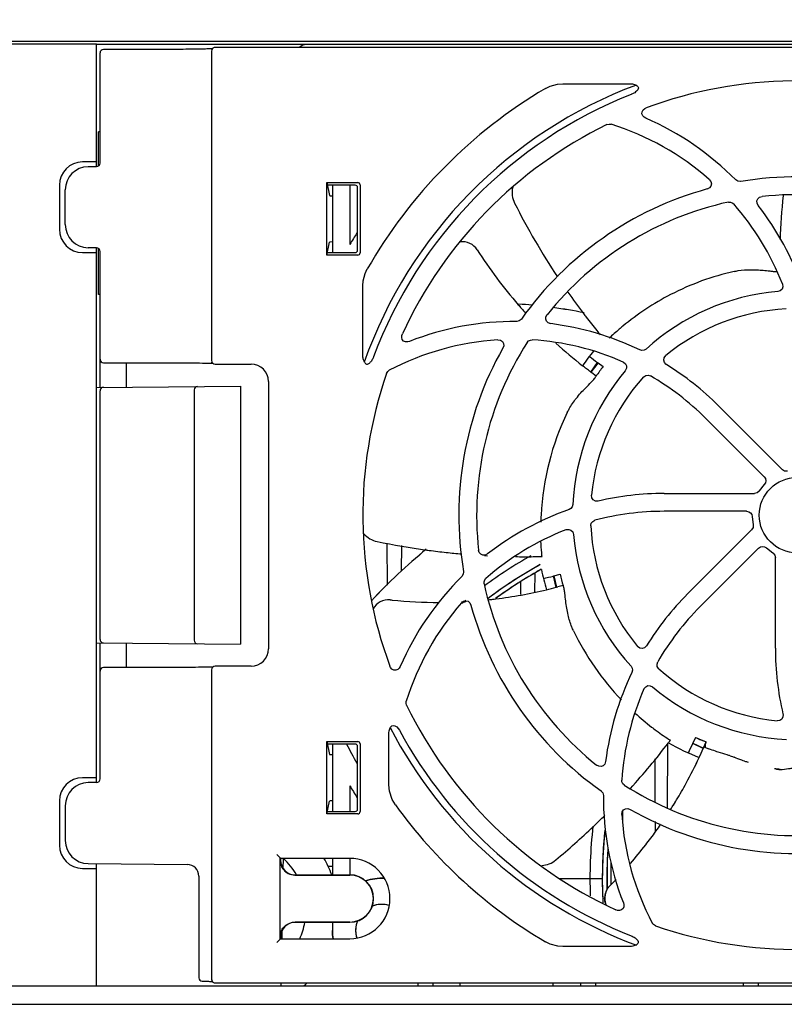
# Model space of a CAD drawing. Units: inches. Extents: x 0 to 68, y 0 to 44.
# Drawn here: x 13 to 15.6, y 3.1 to 6.4 of the extents above; entities that cross this region are included whole.
import ezdxf

# ---------------------------------------------------------------- set-up
doc = ezdxf.new("R2010")
doc.units = ezdxf.units.IN
doc.header["$LTSCALE"] = 3.74
doc.header["$MEASUREMENT"] = 0
doc.layers.get('0').update_dxf_attribs({"linetype": 'CONTINUOUS'})
doc.layers.add('AXIS_PART', color=7, linetype='CONTINUOUS')
doc.styles.get("Standard").update_dxf_attribs({"font": 'txt', "width": 0.8})
doc.dimstyles.new('DIMSTYLE_1', dxfattribs={"dimtxt": 0.3125, "dimasz": 0.375, "dimexe": 0.125, "dimexo": 0.0625, "dimgap": 0.078125, "dimtad": 0, "dimtih": 1, "dimtoh": 1, "dimdec": 1, "dimzin": 0, "dimdsep": 46, "dimtxsty": 'STANDARD', "dimblk": '_FILLED', "dimblk1": '_FILLED', "dimblk2": '_FILLED', "dimcen": 0.09, "dimadec": 3, "dimazin": 0, "dimtp": 0.1, "dimtm": 0.1, "dimtfac": 1, "dimtdec": 1, "dimtofl": 0, "dimtmove": 0, "dimatfit": 3, "dimldrblk": '_FILLED', "dimfxl": 1, "dimtolj": 1, "dimtzin": 0, "dimarcsym": 0})

# ---------------------------------------------------------------- blocks, each defined once
blk = doc.blocks.new('_FILLED')
at = {"color": 0, "linetype": 'BYBLOCK'}
blk.add_solid([(0, 0), (-1, 0.1667), (-1, -0.1667)], dxfattribs=at)
blk = doc.blocks.new('*D2')
at = {"color": 2, "linetype": 'CONTINUOUS'}
for p, q in [((13.894, 7.7642), (9.7669, 7.7642)), ((10.0169, 7.7642), (10.0169, 5.7403)), ((10.0169, 3.0914), (10.0169, 4.6466)), ((11.6991, 3.0914), (9.7669, 3.0914))]:
    blk.add_line(p, q, dxfattribs=at)
at = {"color": 2, "linetype": 'CONTINUOUS', "xscale": 0.375, "yscale": 0.375, "zscale": 0.375}
for p, rotation in [((10.0169, 7.7642), 90), ((10.0169, 3.0914), 270)]:
    blk.add_blockref('_FILLED', p, dxfattribs=dict(at, rotation=rotation))
blk = doc.blocks.new('*D3')
at = {"color": 2, "linetype": 'CONTINUOUS'}
for p, q in [((15.0751, 9.2603), (7.9639, 9.2603)), ((8.2139, 9.2603), (8.2139, 6.4884)), ((8.2139, 3.0914), (8.2139, 5.3946)), ((11.6991, 3.0914), (7.9639, 3.0914))]:
    blk.add_line(p, q, dxfattribs=at)
at = {"color": 2, "linetype": 'CONTINUOUS', "xscale": 0.375, "yscale": 0.375, "zscale": 0.375}
for p, rotation in [((8.2139, 9.2603), 90), ((8.2139, 3.0914), 270)]:
    blk.add_blockref('_FILLED', p, dxfattribs=dict(at, rotation=rotation))
blk = doc.blocks.new('*D4')
at = {"color": 2, "linetype": 'CONTINUOUS'}
for p, q in [((13.6971, 9.7327), (5.97, 9.7327)), ((6.22, 9.7327), (6.22, 6.7246)), ((6.22, 3.0914), (6.22, 5.6308)), ((11.6991, 3.0914), (5.97, 3.0914))]:
    blk.add_line(p, q, dxfattribs=at)
at = {"color": 2, "linetype": 'CONTINUOUS', "xscale": 0.375, "yscale": 0.375, "zscale": 0.375}
for p, rotation in [((6.22, 9.7327), 90), ((6.22, 3.0914), 270)]:
    blk.add_blockref('_FILLED', p, dxfattribs=dict(at, rotation=rotation))

msp = doc.modelspace()

# ---------------------------------------------------------------- linework, layer by layer
at = {"color": 7, "linetype": 'CONTINUOUS'}
for p, q in [((11.6961, 6.346), (13.2591, 6.346)), ((11.893, 6.3549), (18.5072, 6.3549)), ((13.2591, 5.9299), (13.2591, 6.346)), ((18.0072, 6.3434), (13.2591, 6.3434)), ((13.2709, 5.9417), (13.2709, 6.3149)), ((13.4279, 6.3267), (13.2827, 6.3267)), ((13.4461, 6.3267), (13.4279, 6.3267)), ((13.6508, 6.3281), (13.6483, 6.3245)), ((13.6483, 6.3245), (13.6485, 6.3247)), ((13.6488, 6.3216), (13.6488, 5.2726)), ((17.6057, 6.3334), (13.6606, 6.3334)), ((14.8394, 6.2108), (15.0644, 6.2108)), ((13.2591, 5.9458), (13.2119, 5.9458)), ((13.2309, 5.9297), (13.2592, 5.9299)), ((14.0396, 5.6301), (14.0396, 5.8756)), ((14.0396, 5.8756), (14.0483, 5.8319)), ((14.0396, 5.8756), (14.1443, 5.8756)), ((13.1331, 5.867), (13.1331, 5.7174)), ((13.1528, 5.7335), (13.1528, 5.8509)), ((14.1357, 5.867), (14.0413, 5.867)), ((14.0583, 5.867), (14.0583, 5.6387)), ((14.1174, 5.867), (14.1174, 5.6661)), ((14.1435, 5.6465), (14.1435, 5.8592)), ((14.1522, 5.8678), (14.1522, 5.6379)), ((14.0396, 5.6301), (14.0483, 5.6738)), ((13.2119, 5.6387), (13.2591, 5.6387)), ((13.2592, 5.6545), (13.2309, 5.6548)), ((13.2591, 3.8433), (13.2591, 5.6545)), ((13.2709, 5.182), (13.2709, 5.6427)), ((14.0413, 5.6387), (14.1357, 5.6387)), ((14.1443, 5.6301), (14.0396, 5.6301)), ((14.1614, 5.292), (14.1614, 5.5257)), ((13.2827, 5.2653), (13.4406, 5.2653)), ((13.4406, 5.2653), (13.4619, 5.2653)), ((13.4619, 5.2653), (13.4826, 5.2652)), ((13.4826, 5.2652), (13.5023, 5.2652)), ((13.5023, 5.2652), (13.521, 5.2651)), ((13.521, 5.2651), (13.5386, 5.265)), ((13.5386, 5.265), (13.5551, 5.2649)), ((13.5551, 5.2649), (13.5704, 5.2648)), ((13.5704, 5.2648), (13.5843, 5.2647)), ((13.5843, 5.2647), (13.597, 5.2646)), ((13.597, 5.2646), (13.6084, 5.2645)), ((13.6084, 5.2645), (13.6186, 5.2644)), ((13.6186, 5.2644), (13.6274, 5.2643)), ((13.6274, 5.2643), (13.635, 5.2641)), ((13.635, 5.2641), (13.6414, 5.264)), ((13.6414, 5.264), (13.6465, 5.2639)), ((13.6499, 5.2666), (13.6498, 5.2667)), ((13.6522, 5.2643), (13.6498, 5.2667)), ((13.6606, 5.2608), (13.7829, 5.2608)), ((14.9339, 5.2339), (14.9573, 5.2657)), ((14.9586, 5.2647), (14.9339, 5.2339)), ((13.2591, 5.1819), (13.7465, 5.1861)), ((13.7465, 5.1861), (13.7465, 4.3117)), ((13.8419, 5.2018), (13.8419, 4.296)), ((13.2709, 4.3275), (13.2709, 5.1703)), ((15.3664, 5.1197), (15.5833, 4.9028)), ((15.5214, 4.8791), (15.3236, 5.0769)), ((15.5219, 4.8529), (15.5049, 4.8311)), ((15.1824, 4.8225), (15.4891, 4.8225)), ((15.4621, 4.762), (15.1824, 4.762)), ((15.4809, 4.7438), (15.4844, 4.7164)), ((15.2624, 4.4822), (15.4793, 4.6991)), ((14.2449, 4.5113), (14.2442, 4.6538)), ((14.2921, 4.6457), (14.2917, 4.5594)), ((15.5292, 4.6376), (15.5509, 4.6207)), ((15.503, 4.6372), (15.3051, 4.4394)), ((15.5596, 4.2981), (15.5596, 4.6049)), ((14.744, 4.5503), (14.7438, 4.4888)), ((14.8167, 4.5041), (14.8075, 4.5429)), ((14.8093, 4.5431), (14.8184, 4.5048)), ((14.6974, 4.4804), (14.6972, 4.5213)), ((13.2591, 4.3159), (13.7465, 4.3117)), ((13.2709, 3.8551), (13.2709, 4.3158)), ((13.4381, 4.2325), (13.2827, 4.2325)), ((13.4571, 4.2326), (13.4381, 4.2325)), ((13.4756, 4.2326), (13.4571, 4.2326)), ((13.4934, 4.2326), (13.4756, 4.2326)), ((13.5105, 4.2327), (13.4934, 4.2326)), ((13.5268, 4.2327), (13.5105, 4.2327)), ((13.5423, 4.2328), (13.5268, 4.2327)), ((13.5568, 4.2329), (13.5423, 4.2328)), ((13.5703, 4.233), (13.5568, 4.2329)), ((13.5828, 4.2331), (13.5703, 4.233)), ((13.5943, 4.2332), (13.5828, 4.2331)), ((13.6047, 4.2333), (13.5943, 4.2332)), ((13.6141, 4.2334), (13.6047, 4.2333)), ((13.6225, 4.2335), (13.6141, 4.2334)), ((13.6299, 4.2336), (13.6225, 4.2335)), ((13.6363, 4.2337), (13.6299, 4.2336)), ((13.6417, 4.2338), (13.6363, 4.2337)), ((13.6462, 4.2339), (13.6417, 4.2338)), ((13.6499, 4.234), (13.6462, 4.2339)), ((13.6488, 4.2252), (13.6488, 3.1762)), ((13.6522, 4.2335), (13.6498, 4.2311)), ((13.6498, 4.2311), (13.6499, 4.2312)), ((13.6527, 4.2341), (13.6499, 4.234)), ((13.6529, 4.2342), (13.6527, 4.2341)), ((13.7829, 4.237), (13.6606, 4.237)), ((14.25, 3.8346), (14.25, 4.011)), ((14.0396, 3.7364), (14.0396, 3.9819)), ((14.0396, 3.9819), (14.1443, 3.9819)), ((14.0396, 3.9819), (14.0483, 3.9382)), ((14.1357, 3.9733), (14.0413, 3.9733)), ((14.0583, 3.9733), (14.0583, 3.745)), ((14.1522, 3.9741), (14.1522, 3.7442)), ((15.1939, 3.9733), (15.193, 3.7574)), ((15.3155, 3.958), (15.2795, 3.975)), ((15.2804, 3.9765), (15.316, 3.9597)), ((14.1435, 3.7528), (14.1435, 3.9655)), ((15.3157, 3.9589), (15.3153, 3.9581)), ((15.1528, 3.7767), (15.1521, 3.9228)), ((13.2591, 3.8591), (13.2119, 3.8591)), ((13.2592, 3.8433), (13.2309, 3.8431)), ((14.1174, 3.8317), (14.1174, 3.745)), ((13.1331, 3.7804), (13.1331, 3.6308)), ((14.0396, 3.7364), (14.0483, 3.7801)), ((13.1528, 3.7643), (13.1528, 3.6469)), ((14.0413, 3.745), (14.1357, 3.745)), ((15.0421, 3.7462), (15.042, 3.7131)), ((14.1443, 3.7364), (14.0396, 3.7364)), ((15.1532, 3.6797), (15.153, 3.7107)), ((13.8814, 3.5873), (13.8696, 3.5991)), ((13.8814, 3.5873), (13.8829, 3.5858)), ((13.8814, 3.5778), (13.8814, 3.5873)), ((13.8814, 3.3216), (13.8814, 3.5778)), ((14.1174, 3.5858), (13.8829, 3.5858)), ((13.8829, 3.5858), (13.8829, 3.5794)), ((13.892, 3.5509), (13.8926, 3.5856)), ((14.0583, 3.5858), (14.0583, 3.5302)), ((14.1174, 3.5858), (14.1174, 3.5302)), ((15.0032, 3.4982), (15.0029, 3.5734)), ((13.2119, 3.5521), (13.2591, 3.5521)), ((13.2309, 3.5682), (13.5666, 3.5652)), ((13.2591, 3.1544), (13.2591, 3.5679)), ((14.0433, 3.559), (14.0583, 3.559)), ((14.9899, 3.5596), (14.9899, 3.4815)), ((13.6056, 3.5259), (13.6056, 3.1816)), ((13.9314, 3.5295), (14.1174, 3.5295)), ((13.9321, 3.5302), (14.1174, 3.5302)), ((14.9731, 3.517), (14.8296, 3.517)), ((14.9813, 3.4479), (14.981, 3.4508)), ((14.982, 3.4412), (14.9813, 3.447)), ((14.9828, 3.4366), (14.982, 3.4412)), ((13.9314, 3.3699), (14.1174, 3.3699)), ((13.8879, 3.3135), (13.8884, 3.3413)), ((14.1174, 3.3692), (13.9321, 3.3692)), ((14.0583, 3.3692), (14.0583, 3.3414)), ((13.8814, 3.3121), (13.8696, 3.3003)), ((13.8814, 3.3121), (13.8814, 3.3216)), ((13.8814, 3.3121), (13.8829, 3.3136)), ((13.8829, 3.32), (13.8829, 3.3136)), ((13.8829, 3.3136), (14.1174, 3.3136)), ((15.0649, 3.287), (14.8394, 3.287)), ((13.6483, 3.1733), (13.6485, 3.1731)), ((13.6483, 3.1733), (13.6508, 3.1697)), ((11.5682, 3.1544), (18.832, 3.1544)), ((13.6606, 3.1644), (17.6057, 3.1644)), ((13.8851, 3.1544), (13.8853, 3.1644)), ((14.3476, 3.1644), (14.3477, 3.1544)), ((14.3989, 3.1644), (14.3989, 3.1544)), ((14.4914, 3.1544), (14.4914, 3.1644)), ((14.8064, 3.1544), (14.8064, 3.1644)), ((14.8988, 3.1644), (14.8989, 3.1544)), ((14.9501, 3.1644), (14.95, 3.1544)), ((15.45, 3.1644), (15.4501, 3.1544)), ((15.5013, 3.1644), (15.5012, 3.1544))]:
    msp.add_line(p, q, dxfattribs=at)
at = {"color": 6, "linetype": 'CONTINUOUS'}
for p, q in [((14.9586, 5.2647), (14.9756, 5.2521)), ((14.9329, 5.2347), (14.9339, 5.2339)), ((14.9339, 5.2339), (14.9368, 5.2318)), ((14.9368, 5.2318), (14.9376, 5.2312)), ((14.9523, 5.2201), (14.9376, 5.2312)), ((14.8093, 4.5431), (14.8298, 4.5485)), ((14.8184, 4.5048), (14.8224, 4.5058)), ((14.8402, 4.5104), (14.8224, 4.5058)), ((14.5111, 4.4558), (14.5082, 4.4557)), ((14.5122, 4.4559), (14.5111, 4.4558)), ((15.2889, 3.9959), (15.2804, 3.9764)), ((15.3153, 3.9581), (15.3251, 3.9804)), ((15.3153, 3.9581), (15.3157, 3.9589)), ((15.316, 3.9596), (15.3157, 3.9589)), ((15.3166, 3.9611), (15.316, 3.9596)), ((15.3177, 3.9634), (15.3166, 3.9611))]:
    msp.add_line(p, q, dxfattribs=at)
at = {"color": 3, "linetype": 'CONTINUOUS'}
msp.add_line((11.5682, 3.0914), (18.832, 3.0914), dxfattribs=at)
at = {"color": 7, "linetype": 'CONTINUOUS'}
for points in [[(13.6425, 6.3287), (13.6396, 6.3286), (13.6362, 6.3285), (13.6325, 6.3284), (13.6284, 6.3283), (13.6239, 6.3282), (13.6189, 6.3281), (13.6135, 6.328), (13.6077, 6.3279), (13.6013, 6.3278), (13.5945, 6.3277), (13.5871, 6.3276), (13.5792, 6.3275), (13.5708, 6.3274), (13.5619, 6.3273), (13.5524, 6.3272), (13.5424, 6.3271), (13.5319, 6.3271), (13.521, 6.327), (13.5095, 6.3269), (13.4976, 6.3269), (13.4853, 6.3268), (13.4726, 6.3268), (13.4595, 6.3268), (13.4461, 6.3267)], [(13.6515, 6.3291), (13.6511, 6.329), (13.6494, 6.3289), (13.6474, 6.3289), (13.6451, 6.3288), (13.6425, 6.3287)], [(14.7808, 6.1948), (14.7961, 6.2024), (14.8215, 6.2094), (14.8394, 6.2108)], [(15.0644, 6.2108), (15.068, 6.2107), (15.0718, 6.2104), (15.0756, 6.2098), (15.0792, 6.2089), (15.0826, 6.2078), (15.0858, 6.2065), (15.0887, 6.205), (15.0912, 6.2032), (15.0934, 6.2011), (15.0948, 6.1989), (15.0953, 6.1963), (15.0946, 6.1935), (15.0931, 6.1905), (15.0911, 6.1878), (15.0887, 6.1852), (15.086, 6.1827), (15.0829, 6.1804), (15.0795, 6.1783), (15.0759, 6.1764), (15.0722, 6.1748), (15.0713, 6.1744)], [(15.1205, 6.0939), (15.115, 6.0971), (15.11, 6.1023), (15.1073, 6.1087), (15.1077, 6.1155), (15.1111, 6.1217), (15.1167, 6.1265), (15.1215, 6.1288)], [(14.9889, 6.0721), (14.9961, 6.074), (15.0028, 6.0732)], [(15.3358, 5.8864), (15.3413, 5.8789), (15.343, 5.8713), (15.3411, 5.8638), (15.3359, 5.8577), (15.3283, 5.854)], [(15.4422, 5.8793), (15.4411, 5.8791), (15.4329, 5.88), (15.4256, 5.8846)], [(15.4003, 5.8096), (15.4071, 5.8098), (15.4137, 5.8075), (15.4185, 5.8036)], [(15.5016, 5.798), (15.4975, 5.8062), (15.4973, 5.8139), (15.5004, 5.8208), (15.5064, 5.8259), (15.5144, 5.8283)], [(14.1614, 5.5257), (14.1626, 5.5423), (14.1692, 5.5673), (14.1767, 5.583)], [(15.5836, 5.5323), (15.584, 5.5311), (15.5849, 5.5227), (15.5822, 5.515), (15.5763, 5.5094), (15.5677, 5.5066)], [(14.6988, 5.4132), (14.6982, 5.4123), (14.6918, 5.4072), (14.6833, 5.4053)], [(14.7983, 5.3977), (14.7897, 5.4006), (14.784, 5.4059), (14.7813, 5.413), (14.782, 5.4208), (14.7859, 5.4282)], [(14.3196, 5.3375), (14.3135, 5.3359), (14.3062, 5.336), (14.2998, 5.3386), (14.2953, 5.3437), (14.2933, 5.3505), (14.2939, 5.3578), (14.2956, 5.3629)], [(14.6186, 5.3429), (14.6278, 5.3416), (14.6344, 5.3374), (14.6383, 5.3308), (14.6389, 5.3228), (14.6362, 5.3148)], [(14.7185, 5.3343), (14.7232, 5.3393), (14.7295, 5.3423), (14.7356, 5.3429)], [(15.1213, 5.3115), (15.1147, 5.3076), (15.1073, 5.3066), (15.1005, 5.3085)], [(14.1979, 5.2854), (14.1976, 5.2845), (14.1964, 5.2816), (14.1951, 5.2789), (14.1937, 5.2762), (14.1921, 5.2736), (14.1905, 5.2712), (14.1887, 5.2689), (14.1869, 5.2668), (14.185, 5.2649), (14.1831, 5.2632), (14.1811, 5.2618), (14.1789, 5.2606), (14.1767, 5.2599), (14.1748, 5.2598), (14.1729, 5.2605), (14.1712, 5.2617), (14.1694, 5.2636), (14.168, 5.2656), (14.1667, 5.2678), (14.1655, 5.2701), (14.1645, 5.2727), (14.1636, 5.2754), (14.1629, 5.2783), (14.1623, 5.2812), (14.1619, 5.2842), (14.1616, 5.2872), (14.1614, 5.2903), (14.1614, 5.292)], [(15.1905, 5.259), (15.1894, 5.2598), (15.1835, 5.2662), (15.1812, 5.2741), (15.1828, 5.2822), (15.1885, 5.2896)], [(13.6465, 5.2639), (13.6505, 5.2638), (13.6521, 5.2637), (13.653, 5.2637)], [(14.2419, 5.2291), (14.2457, 5.2354), (14.251, 5.2396)], [(15.0442, 5.2678), (15.0453, 5.2673), (15.0519, 5.2619), (15.0554, 5.2546), (15.0552, 5.2465), (15.051, 5.2384)], [(15.1129, 5.2173), (15.1136, 5.2181), (15.1204, 5.2225), (15.1282, 5.2236), (15.1363, 5.221)], [(15.5214, 4.8791), (15.5257, 4.8727), (15.5271, 4.8657), (15.5257, 4.8588), (15.5219, 4.8529)], [(15.6006, 4.8977), (15.5994, 4.8975), (15.591, 4.8981), (15.5833, 4.9028)], [(14.9594, 4.7966), (14.9581, 4.7964), (14.9495, 4.7968), (14.9422, 4.8007), (14.9376, 4.8076), (14.9364, 4.8168)], [(15.5049, 4.8311), (15.5042, 4.8301), (15.4979, 4.8246), (15.4891, 4.8225)], [(14.8734, 4.7848), (14.8715, 4.7774), (14.8669, 4.7714), (14.8608, 4.7679)], [(15.4621, 4.762), (15.4696, 4.7605), (15.4755, 4.7565), (15.4795, 4.7506), (15.4809, 4.7438)], [(14.934, 4.7122), (14.934, 4.7133), (14.9357, 4.7212), (14.9405, 4.7275), (14.948, 4.7314)], [(15.4844, 4.7164), (15.4846, 4.7152), (15.4839, 4.7068), (15.4793, 4.6991)], [(14.8498, 4.6994), (14.8509, 4.6998), (14.8594, 4.7007), (14.867, 4.6979), (14.8727, 4.6921), (14.8754, 4.6834)], [(15.503, 4.6372), (15.5093, 4.6415), (15.5163, 4.6428), (15.5233, 4.6414), (15.5292, 4.6376)], [(14.5841, 4.6173), (14.5759, 4.6133), (14.5682, 4.6131), (14.5612, 4.6162), (14.5562, 4.6222), (14.5538, 4.6302)], [(15.5509, 4.6207), (15.552, 4.62), (15.5574, 4.6136), (15.5596, 4.6049)], [(14.5028, 4.558), (14.5029, 4.5569), (14.502, 4.5487), (14.4974, 4.5414)], [(14.5725, 4.5161), (14.5722, 4.5229), (14.5746, 4.5295), (14.5785, 4.5343)], [(14.4957, 4.4515), (14.5031, 4.4571), (14.5108, 4.4588), (14.5182, 4.4569), (14.5243, 4.4517), (14.528, 4.4441)], [(15.123, 4.3063), (15.1223, 4.3052), (15.1159, 4.2993), (15.108, 4.297), (15.0998, 4.2985), (15.0924, 4.3042)], [(14.2882, 4.2363), (14.285, 4.2308), (14.2798, 4.2258), (14.2734, 4.2231), (14.2666, 4.2235), (14.2603, 4.2269), (14.2555, 4.2325), (14.2532, 4.2373)], [(15.0705, 4.2371), (15.0745, 4.2305), (15.0754, 4.2231), (15.0736, 4.2162)], [(15.1647, 4.2286), (15.1639, 4.2294), (15.1596, 4.2361), (15.1585, 4.244), (15.161, 4.2521)], [(15.1143, 4.16), (15.1148, 4.1611), (15.1201, 4.1677), (15.1275, 4.1712), (15.1356, 4.171), (15.1436, 4.1668)], [(14.3099, 4.1047), (14.308, 4.1119), (14.3088, 4.1185)], [(15.5854, 4.0752), (15.5857, 4.0739), (15.5853, 4.0652), (15.5813, 4.058), (15.5745, 4.0533), (15.5652, 4.0521)], [(14.25, 4.011), (14.2505, 4.0178), (14.2525, 4.0248), (14.2558, 4.0308), (14.26, 4.0347), (14.2649, 4.036), (14.2705, 4.0349), (14.2763, 4.0313), (14.2814, 4.0261), (14.2854, 4.02)], [(14.9844, 3.9141), (14.9814, 3.9055), (14.9761, 3.8998), (14.9691, 3.8971), (14.9612, 3.8978), (14.9539, 3.9017)], [(15.0478, 3.8343), (15.0428, 3.8389), (15.0397, 3.8452), (15.0391, 3.8514)], [(14.2718, 3.7672), (14.2613, 3.7849), (14.252, 3.8133), (14.25, 3.8346)], [(14.9689, 3.8146), (14.9697, 3.8139), (14.9749, 3.8075), (14.9768, 3.7991)], [(15.0391, 3.7344), (15.0404, 3.7435), (15.0446, 3.7501), (15.0513, 3.7541), (15.0592, 3.7547), (15.0672, 3.7519)], [(15.0446, 3.4354), (15.0462, 3.4293), (15.0461, 3.422), (15.0434, 3.4156), (15.0384, 3.4111), (15.0316, 3.409), (15.0242, 3.4096), (15.0192, 3.4114)], [(15.153, 3.3577), (15.1466, 3.3614), (15.1425, 3.3668)], [(14.8394, 3.287), (14.8224, 3.2883), (14.7969, 3.2951), (14.7808, 3.303)], [(15.0713, 3.3234), (15.0745, 3.3221), (15.0778, 3.3204), (15.081, 3.3186), (15.0841, 3.3165), (15.0868, 3.3144), (15.0893, 3.3121), (15.0915, 3.3096), (15.0932, 3.3071), (15.0946, 3.3045), (15.0952, 3.3019), (15.095, 3.2993), (15.0937, 3.2971), (15.0916, 3.2949), (15.0891, 3.2931), (15.0863, 3.2915), (15.0831, 3.2902), (15.0798, 3.2891), (15.0762, 3.2882), (15.0725, 3.2876), (15.0687, 3.2872), (15.0649, 3.287)], [(13.6172, 3.1698), (13.622, 3.1697), (13.6268, 3.1696), (13.6312, 3.1695), (13.6353, 3.1694), (13.6389, 3.1693), (13.6422, 3.1692), (13.6451, 3.1691), (13.6476, 3.169), (13.6498, 3.1689), (13.6515, 3.1688)]]:
    msp.add_lwpolyline(points, dxfattribs=at)
msp.add_circle((15.6331, 4.7489), 0.128, dxfattribs=at)
for centre, radius, start, end in [((13.9698, 6.3139), 0.0295, 90, 136.8216), ((13.2827, 6.3149), 0.0118, 89.9977, 179.9974), ((13.6606, 6.3216), 0.0118, 140.4649, 146.206), ((15.6331, 4.7489), 1.5558, 110.4817, 160.5334), ((15.6331, 4.7489), 1.4717, 70.9589, 110.3432), ((15.6331, 4.7489), 1.6784, 120.5184, 150.1998), ((15.6331, 4.7489), 1.5322, 111.51, 159.5045), ((15.6331, 4.7489), 1.4717, 115.9589, 155.3432), ((14.7316, 5.1997), 0.9146, 48.6543, 72.7518), ((14.7316, 5.1997), 0.9751, 44.62, 66.4908), ((13.2119, 5.867), 0.0787, 90, 180), ((13.2591, 5.9417), 0.0118, 270.4963, 359.9969), ((13.2316, 5.8509), 0.0787, 90.5, 180), ((15.6331, 4.7489), 1.1464, 60.4194, 99.588), ((15.6331, 4.7489), 1.1464, 105.4194, 144.588), ((15.6331, 4.7489), 1.0859, 102.3814, 141.2781), ((15.6331, 4.7489), 1.0859, 57.3814, 96.2781), ((14.7316, 5.1997), 0.9146, 21.3225, 41.3189), ((14.7316, 5.1997), 0.9751, 19.2528, 37.8475), ((13.2119, 5.7174), 0.0787, 180, 270), ((13.2316, 5.7335), 0.0787, 180, 269.5), ((15.6331, 4.7489), 1.7717, 147.3321, 148.8212), ((15.6476, 4.7393), 1.789, 147.3236, 148.7965), ((13.2591, 5.6427), 0.0118, 359.9969, 89.5037), ((15.6331, 4.7489), 0.7606, 94.939, 132.2931), ((14.5678, 3.6952), 1.773, 84.5661, 86.0489), ((14.5678, 3.6965), 1.7717, 84.5635, 86.0478), ((14.5678, 3.6965), 1.7717, 78.8229, 82.2748), ((14.5684, 3.7003), 1.7678, 78.8166, 82.2738), ((15.6331, 4.7489), 0.7001, 93.0025, 129.4336), ((14.6769, 4.4302), 0.9751, 89.62, 111.4908), ((14.6769, 4.4302), 0.9751, 64.2528, 82.8475), ((14.6769, 4.4302), 0.9146, 93.6543, 117.7518), ((14.6769, 4.4302), 0.9146, 66.3225, 86.3189), ((15.6331, 4.7489), 1.1464, 150.4194, 189.588), ((15.6331, 4.7489), 1.0859, 147.3814, 186.2781), ((13.2827, 5.2771), 0.0118, 180.0013, 270.0009), ((13.6606, 5.2727), 0.0119, 224.8255, 229.6084), ((13.7829, 5.2018), 0.0591, 0.0083, 89.9994), ((15.6331, 4.7489), 0.7606, 139.939, 177.2931), ((15.8771, 6.5003), 1.5396, 233.3052, 233.3706), ((14.6769, 4.4302), 0.9751, 45, 58.2147), ((15.6331, 4.7489), 1.4717, 160.9589, 200.3432), ((15.6331, 4.7489), 0.7001, 138.0025, 174.4336), ((14.6769, 4.4302), 0.9146, 45, 59.8447), ((13.2827, 5.1703), 0.0118, 90.5, 180), ((13.6014, 5.1731), 0.0118, 90.5, 180), ((15.1824, 3.8473), 0.9751, 90, 103.2147), ((15.1824, 3.8473), 0.9751, 109.2528, 127.8475), ((15.1824, 3.8473), 0.9146, 90, 104.8447), ((15.6331, 4.7489), 0.7001, 183.0025, 219.4336), ((15.1824, 3.8473), 0.9146, 111.3225, 131.3189), ((15.6331, 4.7489), 0.7606, 184.939, 222.2931), ((15.4957, 3.2557), 1.7747, 129.0938, 137.3383), ((15.4936, 3.2579), 1.7717, 129.0847, 137.3418), ((15.4936, 3.2579), 1.5533, 119.4179, 126.3191), ((15.4936, 3.2579), 1.5116, 118.9027, 126.8975), ((15.497, 3.2522), 1.5182, 118.9122, 124.85), ((15.1824, 3.8473), 0.9751, 134.62, 156.4908), ((15.4936, 3.2579), 1.4961, 119.0882, 126.135), ((15.497, 3.2523), 1.5027, 119.0976, 125.0964), ((14.416, 6.0316), 1.5396, 284.7338, 284.7992), ((15.6331, 4.7489), 1.0859, 192.3814, 231.2781), ((14.8127, 4.5207), 0.0169, 283.718, 288.2756), ((15.4907, 3.2618), 1.5068, 124.8596, 126.8968), ((15.49, 3.2628), 1.49, 125.1059, 126.1432), ((15.9519, 3.7926), 0.9751, 135, 148.2147), ((15.1824, 3.8473), 0.9146, 138.6543, 162.7518), ((15.4936, 3.2579), 1.5533, 129.2847, 129.9003), ((15.6331, 4.7489), 1.1464, 195.4194, 234.588), ((15.9519, 3.7926), 0.9146, 135, 149.8447), ((13.2827, 4.3275), 0.0118, 180, 269.5), ((13.6014, 4.3248), 0.0118, 180, 269.5), ((13.7829, 4.296), 0.0591, 270.0083, 359.9994), ((16.5347, 4.2981), 0.9751, 180, 193.2147), ((13.2827, 4.2207), 0.0118, 89.9991, 179.9987), ((13.6606, 4.2252), 0.0118, 130.5354, 134.8272), ((15.9519, 3.7926), 0.9751, 154.2528, 172.8475), ((15.6331, 4.7489), 0.7001, 228.0025, 264.4336), ((15.9519, 3.7926), 0.9146, 156.3225, 176.3189), ((15.6331, 4.7489), 0.7606, 229.939, 267.2931), ((15.6331, 4.7489), 1.4717, 205.9589, 245.3432), ((15.6331, 4.7489), 1.5558, 207.556, 249.5189), ((15.6331, 4.7489), 1.5322, 208.4072, 248.49), ((15.6331, 4.7489), 1.7126, 206.94, 209.3702), ((15.6484, 4.7575), 1.7301, 206.9649, 209.3701), ((13.8714, 4.5971), 1.5396, 336.1624, 336.2278), ((13.8602, 4.6019), 1.5912, 336.1656, 336.1953), ((13.2119, 3.7804), 0.0787, 90, 180), ((13.2316, 3.7643), 0.0787, 90.5, 180), ((13.2591, 3.8551), 0.0118, 270.4871, 359.9982), ((15.6331, 4.7489), 1.7717, 211.1788, 212.6679), ((15.6476, 4.7586), 1.789, 211.2035, 212.6764), ((15.6331, 4.7489), 1.0859, 237.3814, 276.2781), ((15.9519, 3.7926), 0.9751, 179.62, 201.4908), ((15.6331, 4.7489), 1.6784, 215.7974, 239.4816), ((15.6331, 4.7489), 1.1464, 240.4194, 279.588), ((15.9519, 3.7926), 0.9146, 183.6543, 207.7518), ((16.4846, 3.517), 1.5533, 173.4381, 182.1568), ((16.4961, 3.5164), 1.523, 173.7816, 179.9745), ((16.4846, 3.517), 1.5116, 173.7624, 183.102), ((13.2316, 3.6469), 0.0787, 180, 269.5), ((13.2119, 3.6308), 0.0787, 180, 270), ((16.4846, 3.517), 1.4961, 176.1851, 181.3972), ((16.4972, 3.5164), 1.5087, 176.1915, 178.7413), ((14.1174, 3.4497), 0.1361, 270, 90), ((13.5662, 3.5259), 0.0394, 0, 89.4977), ((16.4996, 3.5163), 1.511, 178.7407, 179.4426), ((14.1174, 3.4497), 0.0805, 270, 90), ((14.1174, 3.4497), 0.0798, 270, 90), ((14.2257, 3.3414), 0.1772, 87.0027, 108.1408), ((16.4838, 3.517), 1.5107, 179.9989, 182.5224), ((16.4999, 3.5163), 1.5113, 179.4426, 179.9722), ((16.4842, 3.517), 1.4957, 179.9983, 180.9587), ((15.0401, 3.4508), 0.0591, 135.6254, 200.7836), ((15.0417, 3.4501), 0.0608, 154.1239, 164.6102), ((15.0391, 3.4512), 0.0581, 154.5968, 164.2794), ((15.0419, 3.4499), 0.0611, 150.4075, 154.6272), ((15.0449, 3.4487), 0.0643, 151.0993, 154.1672), ((15.0445, 3.4489), 0.0639, 150.3298, 151.1086), ((16.4837, 3.517), 1.4952, 180.9587, 181.3962), ((15.0414, 3.4503), 0.0605, 146.4363, 150.4408), ((15.041, 3.4509), 0.0599, 146.8648, 150.3583), ((15.0323, 3.4573), 0.049, 134.7506, 135.8179), ((16.4836, 3.517), 1.5105, 182.5228, 183.1031), ((15.0394, 3.4508), 0.0584, 171.4593, 182.9239), ((15.0494, 3.4501), 0.0684, 174.7393, 179.3751), ((15.0383, 3.4508), 0.0573, 182.961, 183.7155), ((15.038, 3.4508), 0.057, 183.7145, 185.7395), ((15.0446, 3.4505), 0.0636, 172.1781, 174.711), ((15.3216, 3.4767), 0.3416, 184.8451, 184.9874), ((15.0383, 3.4508), 0.0573, 185.7439, 187.6445), ((15.0394, 3.451), 0.0584, 187.6456, 189.9751), ((15.0405, 3.4511), 0.0595, 167.0653, 172.2032), ((15.0397, 3.4508), 0.0587, 167.8052, 171.4682), ((15.0415, 3.4514), 0.0606, 190.0134, 200.1619), ((15.0396, 3.4508), 0.0586, 166.6877, 167.8036), ((15.0397, 3.4508), 0.0588, 164.6831, 166.6869), ((15.0375, 3.4517), 0.0564, 165.4789, 167.03), ((15.0273, 3.446), 0.0455, 191.9256, 195.5708), ((15.0373, 3.4518), 0.0561, 164.3403, 165.4756), ((14.2257, 3.3414), 0.0886, 73.6878, 111.6725), ((14.2257, 3.3413), 0.0888, 110.4797, 111.7022), ((14.2258, 3.3411), 0.0889, 101.4066, 110.476), ((14.2256, 3.3417), 0.0883, 94.5725, 101.3919), ((14.2256, 3.341), 0.089, 85.724, 94.5625), ((14.2257, 3.3414), 0.0886, 78.8928, 85.7164), ((14.2256, 3.3411), 0.0889, 73.7082, 78.8871), ((15.0272, 3.446), 0.0454, 195.6377, 199.098), ((15.0296, 3.4468), 0.048, 199.0867, 201.0852), ((15.0421, 3.4516), 0.0612, 200.1398, 201.1322), ((14.2257, 3.3414), 0.0886, 158.0747, 196.2311), ((14.2214, 3.3432), 0.084, 158.1618, 163.5546), ((14.2257, 3.3414), 0.1673, 180, 189.6031), ((14.2211, 3.3433), 0.0837, 163.5714, 164.2175), ((15.6331, 4.7489), 1.4717, 250.9589, 290.3432), ((13.6174, 3.1816), 0.0118, 180.0025, 270.0025), ((13.6606, 3.1762), 0.0118, 213.5242, 219.3317)]:
    msp.add_arc(centre, radius, start, end, dxfattribs=at)
at = {"color": 6, "linetype": 'CONTINUOUS'}
for centre, radius, start, end in [((14.7461, 5.8417), 0.0788, 166.683, 206.9237), ((16.8965, 6.9315), 2.4896, 206.8771, 213.5328), ((17.1312, 5.6502), 1.5556, 173.307, 178.8477), ((14.4996, 5.616), 0.0591, 32.7888, 97.9466), ((15.906, 6.5162), 1.6108, 212.6141, 220.8872), ((16.8638, 6.9112), 2.4511, 215.013, 217.1276), ((15.8588, 6.4775), 1.5498, 220.9501, 221.527), ((15.8522, 6.4717), 1.541, 221.5268, 222.4), ((16.8621, 6.9099), 2.449, 217.1279, 217.4706), ((16.86, 6.9083), 2.4463, 217.4704, 218.8395), ((16.857, 6.9059), 2.4424, 218.8397, 219.2767), ((15.866, 6.4861), 1.5609, 227.7192, 232.0557), ((15.6331, 4.7489), 0.8858, 141.1151, 145.1507), ((15.8771, 6.5003), 1.5396, 232.0064, 233.3052), ((15.6935, 4.7044), 0.903, 142.6604, 145.1694), ((15.6659, 4.7043), 0.9015, 154.1679, 177.1619), ((15.7064, 4.7012), 0.9421, 177.0957, 178.5461), ((14.2257, 4.7367), 0.0787, 219.9792, 258.356), ((14.7191, 7.1207), 2.5133, 258.3091, 262.2045), ((14.7073, 7.0406), 2.4323, 262.225, 262.4192), ((14.7073, 7.0415), 2.4331, 262.4201, 263.7929), ((14.7092, 7.0585), 2.4503, 263.7928, 265.0216), ((14.7114, 7.0875), 2.4793, 266.8134, 267.0522), ((14.7102, 7.0415), 2.4334, 269.2717, 270.507), ((14.7103, 7.0252), 2.4171, 270.5077, 271.1424), ((14.7097, 7.0575), 2.4494, 271.1425, 271.3851), ((15.6331, 4.7489), 0.8858, 192.0266, 196.5794), ((14.416, 6.0316), 1.5396, 283.435, 284.7338), ((15.7056, 4.7684), 0.903, 194.0902, 196.5993), ((14.4135, 6.0251), 1.5733, 283.6267, 284.8476), ((14.4206, 6.0123), 1.5591, 277.0577, 283.4857), ((14.2485, 4.4033), 0.0591, 84.2263, 152.2436), ((14.4248, 6.0998), 1.6466, 264.0613, 264.29), ((14.4222, 6.0695), 1.6163, 264.2736, 269.904), ((14.4225, 5.9997), 1.5464, 272.7028, 273.1767), ((14.4222, 6.0007), 1.5474, 276.152, 276.6641), ((14.422, 6.0022), 1.5489, 276.6641, 277.0502), ((15.6885, 4.7468), 0.9015, 205.6029, 223.7839), ((15.7265, 4.7883), 0.9578, 227.8631, 232.2585), ((13.2512, 5.4679), 2.4513, 317.8471, 322.5586), ((13.2524, 5.4663), 2.4494, 322.571, 322.8136), ((15.6331, 4.7489), 0.8858, 240.5396, 248.0233), ((13.8714, 4.5971), 1.5396, 334.8636, 336.1624), ((15.6662, 4.8241), 0.9101, 245.5105, 246.4834), ((15.6652, 4.822), 0.9078, 245.5094, 246.3307), ((15.6575, 4.8045), 0.8887, 246.3331, 246.7605), ((15.6455, 4.7765), 0.8582, 246.4804, 247.2791), ((15.6559, 4.8007), 0.8845, 246.7605, 247.1823), ((15.6675, 4.8285), 0.9147, 247.1876, 248.0175), ((15.6777, 4.8541), 0.9422, 247.2968, 248.0238), ((13.8685, 4.5983), 1.5821, 334.9133, 336.1277), ((13.876, 4.5908), 1.5723, 335.0466, 336.2682), ((13.877, 4.5946), 1.5728, 334.909, 335.6321), ((13.8759, 4.5951), 1.5741, 335.632, 335.8242), ((13.8753, 4.5954), 1.5747, 335.8242, 336.1264), ((13.8602, 4.6019), 1.5912, 336.1953, 336.3373), ((15.7618, 5.0741), 1.1961, 248.2042, 248.4548), ((15.3419, 3.966), 0.0207, 177.3124, 179.148), ((15.6627, 4.8215), 0.9248, 248.4166, 249.1421), ((13.883, 4.5918), 1.5662, 331.3584, 334.9108), ((13.8872, 4.5896), 1.5616, 331.3532, 334.9126), ((15.6282, 4.7306), 0.8275, 254.4627, 254.9953), ((15.5222, 4.1554), 0.2488, 244.2138, 245.666), ((15.5198, 4.1401), 0.2338, 253.979, 255.5196), ((15.5226, 4.1509), 0.2449, 255.5189, 256.8768), ((15.6631, 4.7504), 0.8665, 262.9363, 264.2448), ((15.6634, 4.751), 0.8671, 262.9747, 264.1731), ((13.8933, 4.5863), 1.5546, 328.9191, 331.3523), ((13.8934, 4.5861), 1.5544, 328.9234, 331.3569), ((13.9009, 4.5816), 1.5457, 327.5466, 328.9223), ((13.8983, 4.5833), 1.5488, 327.5527, 328.9184), ((13.2648, 5.4532), 2.4313, 313.6566, 314.9154), ((13.2089, 5.5131), 2.5132, 309.7376, 313.6357), ((13.886, 4.5929), 1.5643, 322.083, 324.1941), ((13.8882, 4.5912), 1.5616, 322.0831, 324.1978), ((13.9014, 4.5818), 1.5454, 324.1962, 325.2719), ((13.904, 4.5797), 1.542, 324.2002, 325.2799), ((13.8642, 4.61), 1.592, 319.1535, 322.0804), ((13.8633, 4.6107), 1.5932, 319.1646, 322.0805), ((14.7652, 3.6409), 0.0787, 272.2637, 309.7848), ((13.8281, 4.6421), 1.6404, 315.4895, 316.5943), ((13.8267, 4.6434), 1.6423, 315.4895, 316.5908)]:
    msp.add_arc(centre, radius, start, end, dxfattribs=at)
at = {"color": 7, "linetype": 'CONTINUOUS'}
for centre, major_axis, ratio, start_param, end_param in [((14.1442, 5.8677), (0.00561, 0.00561), 0.992433, -0.7816, 0.7816), ((14.1356, 5.8591), (-0.00561, -0.00561), 0.992433, 2.359993, 3.923193), ((14.0582, 5.8319), (0.00984, 0), 0.087489, -3.124139, -1.570796), ((14.0582, 5.6738), (0.00984, 0), 0.087489, 1.570796, 3.124139), ((14.1356, 5.6466), (0.00561, -0.00561), 0.992433, -0.7816, 0.7816), ((14.1442, 5.638), (0.00561, -0.00561), 0.992433, -0.7816, 0.7816), ((14.1356, 3.9654), (-0.00561, -0.00561), 0.992433, 2.359993, 3.923193), ((14.1442, 3.974), (0.00561, 0.00561), 0.992433, -0.7816, 0.7816), ((14.0582, 3.9382), (0.00984, 0), 0.087489, -3.124139, -1.570796), ((14.0582, 3.7801), (0.00984, 0), 0.087489, 1.570796, 3.124139), ((14.1356, 3.7529), (0.00561, -0.00561), 0.992433, -0.7816, 0.7816), ((14.1442, 3.7443), (0.00561, -0.00561), 0.992433, -0.7816, 0.7816), ((13.9321, 3.5794), (0.0348, 0.0348), 0.999695, 2.356347, 3.926839), ((13.9314, 3.5787), (0.0348, 0.0348), 0.999695, -2.373632, -2.356347), ((13.9314, 3.3207), (0.0348, -0.0348), 0.999695, 2.356347, 2.373632), ((13.9321, 3.32), (0.0348, -0.0348), 0.999695, 2.356347, 3.926839)]:
    msp.add_ellipse(centre, major_axis=major_axis, ratio=ratio, start_param=start_param, end_param=end_param, dxfattribs=at)
for points in [[(13.6508, 6.3282), (13.6495, 6.3263), (13.6488, 6.3239), (13.6488, 6.3216)], [(13.6606, 6.3334), (13.6572, 6.3334), (13.6536, 6.3317), (13.6515, 6.3291)], [(13.6488, 5.2726), (13.6488, 5.2696), (13.6501, 5.2664), (13.6522, 5.2643)], [(13.6529, 5.2636), (13.655, 5.2619), (13.6579, 5.2608), (13.6606, 5.2608)], [(13.6523, 4.2336), (13.6501, 4.2314), (13.6488, 4.2282), (13.6488, 4.2252)], [(13.6606, 4.237), (13.6579, 4.237), (13.655, 4.2359), (13.6529, 4.2342)], [(14.1705, 3.5098), (14.1911, 3.5165), (14.2133, 3.5195), (14.235, 3.5183)], [(14.9978, 3.4921), (14.9952, 3.4896), (14.9929, 3.4867), (14.9909, 3.4836)], [(14.991, 3.4837), (14.9928, 3.4865), (14.9949, 3.4891), (14.9972, 3.4914)], [(14.0607, 3.3135), (14.0592, 3.3227), (14.0584, 3.3321), (14.0583, 3.3414)], [(14.1406, 3.366), (14.1383, 3.3581), (14.1372, 3.3497), (14.1371, 3.3414)], [(14.1371, 3.3414), (14.1372, 3.3331), (14.1383, 3.3247), (14.1406, 3.3166)], [(13.6488, 3.1762), (13.6488, 3.174), (13.6495, 3.1716), (13.6507, 3.1697)], [(13.6515, 3.1687), (13.6536, 3.1661), (13.6572, 3.1644), (13.6606, 3.1644)]]:
    msp.add_open_spline(points, degree=3, dxfattribs=at)
at = {"color": 6, "linetype": 'CONTINUOUS'}
for points, knots in [([(15.4199, 5.5747), (15.3454, 5.5578), (15.2111, 5.509), (15.0928, 5.4303), (15.0428, 5.3892)], [0, 0, 0, 0, 0.54153, 1, 1, 1, 1]), ([(15.4199, 5.5747), (15.4243, 5.5757), (15.4428, 5.5793), (15.4616, 5.5805), (15.4758, 5.5806)], [0, 0, 0, 0, 0.242413, 1, 1, 1, 1]), ([(15.4758, 5.5806), (15.4828, 5.5807), (15.4971, 5.5804), (15.515, 5.5789), (15.5296, 5.5774), (15.541, 5.5764), (15.5525, 5.575), (15.5603, 5.5741), (15.5643, 5.5741)], [0, 0, 0, 0, 0.237695, 0.480988, 0.60646, 0.735156, 0.865282, 1, 1, 1, 1]), ([(15.0428, 5.3892), (15.0387, 5.3859), (15.0229, 5.3726), (15.0075, 5.3588), (14.9962, 5.3482)], [0, 0, 0, 0, 0.253936, 1, 1, 1, 1]), ([(14.9329, 5.2347), (14.9284, 5.2381), (14.9193, 5.2446), (14.9106, 5.2516), (14.9062, 5.2551)], [0, 0, 0, 0, 0.499925, 1, 1, 1, 1]), ([(14.8848, 5.1445), (14.8897, 5.1508), (14.9001, 5.1632), (14.9173, 5.1809), (14.932, 5.1961), (14.9448, 5.2085), (14.9499, 5.2161), (14.9523, 5.2201)], [0, 0, 0, 0, 0.234675, 0.47611, 0.729804, 0.861271, 1, 1, 1, 1]), ([(14.8545, 5.0971), (14.8565, 5.1012), (14.8652, 5.1178), (14.876, 5.1333), (14.8848, 5.1445)], [0, 0, 0, 0, 0.242396, 1, 1, 1, 1]), ([(14.7689, 4.6089), (14.7685, 4.613), (14.7669, 4.6302), (14.7658, 4.6474), (14.7652, 4.6605)], [0, 0, 0, 0, 0.238988, 1, 1, 1, 1]), ([(14.8573, 4.4105), (14.8554, 4.4183), (14.8522, 4.434), (14.8491, 4.4586), (14.8463, 4.4795), (14.8447, 4.4972), (14.8418, 4.506), (14.8402, 4.5104)], [0, 0, 0, 0, 0.234677, 0.476115, 0.72981, 0.86128, 1, 1, 1, 1]), ([(14.8755, 4.3573), (14.8735, 4.3614), (14.8659, 4.3786), (14.8605, 4.3967), (14.8573, 4.4105)], [0, 0, 0, 0, 0.242396, 1, 1, 1, 1]), ([(15.1402, 4.0309), (15.1455, 4.0268), (15.1662, 4.0112), (15.1876, 3.9964), (15.2038, 3.9859)], [0, 0, 0, 0, 0.257207, 1, 1, 1, 1]), ([(15.3243, 3.9787), (15.3239, 3.9777), (15.3224, 3.9739), (15.3214, 3.9699), (15.3213, 3.967)], [0, 0, 0, 0, 0.279291, 1, 1, 1, 1]), ([(15.3243, 3.9787), (15.3239, 3.9777), (15.3224, 3.9739), (15.3214, 3.9699), (15.3213, 3.967)], [0, 0, 0, 0, 0.279328, 1, 1, 1, 1]), ([(15.3659, 3.9457), (15.3629, 3.9467), (15.352, 3.9505), (15.3412, 3.9543), (15.3335, 3.9573)], [0, 0, 0, 0, 0.276118, 1, 1, 1, 1]), ([(15.4065, 3.9334), (15.4032, 3.9343), (15.3896, 3.9382), (15.376, 3.9424), (15.3659, 3.9457)], [0, 0, 0, 0, 0.246676, 1, 1, 1, 1]), ([(15.4553, 3.9154), (15.4523, 3.9162), (15.4402, 3.92), (15.4284, 3.9247), (15.4197, 3.9287)], [0, 0, 0, 0, 0.244772, 1, 1, 1, 1]), ([(15.5755, 3.8859), (15.5709, 3.886), (15.5646, 3.887), (15.5588, 3.8892), (15.5573, 3.8898)], [0, 0, 0, 0, 0.744147, 1, 1, 1, 1]), ([(15.6333, 3.8918), (15.6286, 3.8918), (15.6189, 3.8914), (15.5998, 3.8883), (15.5853, 3.8855), (15.5755, 3.8859)], [0, 0, 0, 0, 0.243729, 0.495093, 1, 1, 1, 1])]:
    msp.add_open_spline(points, degree=3, knots=knots, dxfattribs=at)
at = {"color": 7, "linetype": 'CONTINUOUS'}
for points, knots in [([(13.3596, 5.2658), (13.3595, 5.259), (13.3594, 5.2474), (13.3594, 5.231), (13.3594, 5.217), (13.3594, 5.2057), (13.3595, 5.1976), (13.3595, 5.1925), (13.3596, 5.1886), (13.3595, 5.1854), (13.3599, 5.1841), (13.3596, 5.1828), (13.3598, 5.1828)], [0, 0, 0, 0, 0.247292, 0.416706, 0.592398, 0.754755, 0.825159, 0.885684, 0.934602, 0.970573, 0.992556, 1, 1, 1, 1]), ([(13.3598, 4.3151), (13.3596, 4.3151), (13.3599, 4.3138), (13.3595, 4.3124), (13.3596, 4.3092), (13.3595, 4.3053), (13.3595, 4.3003), (13.3594, 4.2922), (13.3594, 4.2809), (13.3594, 4.2669), (13.3594, 4.2505), (13.3595, 4.2389), (13.3596, 4.2321)], [0, 0, 0, 0, 0.007437, 0.029402, 0.065359, 0.114247, 0.17474, 0.245092, 0.40734, 0.582959, 0.752384, 1, 1, 1, 1]), ([(13.8814, 3.5776), (13.8815, 3.5721), (13.8837, 3.5608), (13.8932, 3.5453), (13.9091, 3.533), (13.9232, 3.5296), (13.9306, 3.5295)], [0, 0, 0, 0, 0.21845, 0.44764, 0.706186, 1, 1, 1, 1]), ([(13.8814, 3.3216), (13.8815, 3.3271), (13.8836, 3.3384), (13.8931, 3.354), (13.909, 3.3664), (13.9231, 3.3698), (13.9306, 3.3699)], [0, 0, 0, 0, 0.218541, 0.447656, 0.70613, 1, 1, 1, 1])]:
    msp.add_open_spline(points, degree=3, knots=knots, dxfattribs=at)
at = {"color": 6, "linetype": 'CONTINUOUS'}
for points in [[(15.3213, 3.967), (15.3212, 3.9651), (15.3214, 3.9631), (15.3219, 3.9612)], [(15.3212, 3.9664), (15.3212, 3.9646), (15.3214, 3.9628), (15.3219, 3.9612)]]:
    msp.add_open_spline(points, degree=3, dxfattribs=at)
at = {"layer": 'AXIS_PART', "color": 7, "linetype": 'CONTINUOUS'}
for p, q in [((13.2659, 5.9323), (13.2659, 6.0481)), ((13.2709, 6.0481), (13.2659, 6.0481)), ((13.2659, 5.4969), (13.2659, 5.6521)), ((13.2709, 5.4969), (13.2659, 5.4969)), ((13.5896, 5.1731), (13.5896, 4.3248))]:
    msp.add_line(p, q, dxfattribs=at)
for radius, start, end in [(0.2362, 30.2149, 47.3876), (0.3445, 20.1971, 30.5036), (0.2362, 335.5042, 349.7161), (0.3445, 311.6504, 314.0886)]:
    msp.add_arc((13.7327, 3.4113), radius, start, end, dxfattribs=at)

# ---------------------------------------------------------------- dimensions: what is measured, and where the dimension line sits
at = {"color": 2, "linetype": 'CONTINUOUS'}
for base, p1, picture, middle in [((6.22, 3.0914), (13.7596, 9.7327), '*D4', (5.47, 6.2558)), ((8.2139, 3.0914), (15.1376, 9.2603), '*D3', (7.4639, 6.0196)), ((10.0169, 3.0914), (13.9565, 7.7642), '*D2', (9.2669, 5.2716))]:
    dim = msp.add_linear_dim(base=base, p1=p1, p2=(11.7616, 3.0914), angle=270, text='<>\\P[]', dimstyle='DIMSTYLE_1', dxfattribs=at)
    dim.commit()
    dim.dimension.update_dxf_attribs({"geometry": picture, "text_midpoint": middle, "dimtype": 160})

doc.saveas('drawing.dxf')
